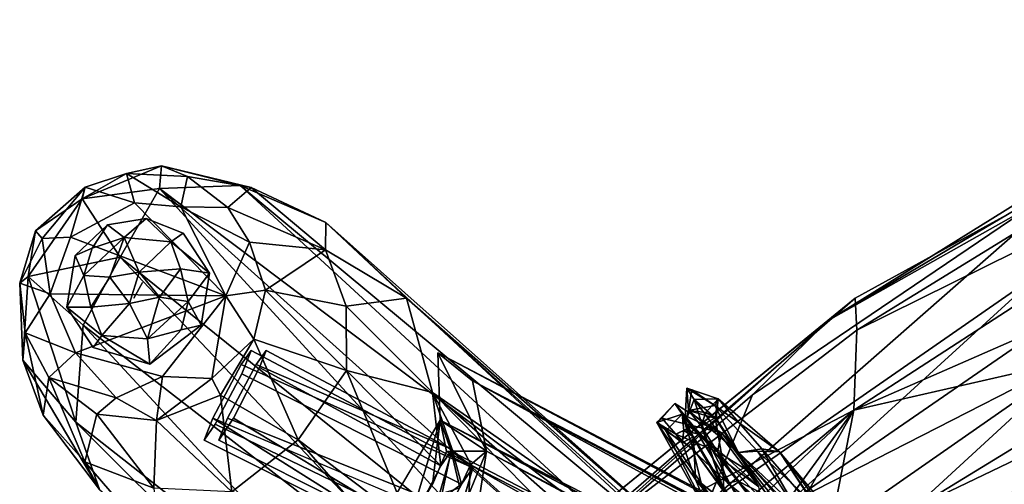
# Model space of a CAD drawing. Units: inches. Extents: x -18.3 to 14.7, y -15.7 to 15.7.
# Drawn here: x -16.3 to -11.9, y 11.8 to 13.9 of the extents above; entities that cross this region are included whole.
import ezdxf

# ---------------------------------------------------------------- set-up
doc = ezdxf.new("R2010")
doc.units = ezdxf.units.IN
doc.header["$MEASUREMENT"] = 0
for name, color, linetype in [('SEAT-CORD', 5, 'Continuous'), ('SEAT-FRAME', 5, 'Continuous'), ('SEAT-GLIDE', 5, 'Continuous')]:
    doc.layers.add(name, color=color, linetype=linetype)

msp = doc.modelspace()

# ---------------------------------------------------------------- linework, layer by layer
at = {"layer": 'SEAT-CORD'}
for points in [[(-13.3378, 12.2488, 24.59), (-13.3464, 12.0949, 24.3286), (-13.3301, 12.1508, 24.8335)], [(-13.3378, 12.2488, 24.59), (-13.3464, 12.0949, 24.3286), (-13.3301, 12.1508, 24.8335)], [(-13.3053, 12.1988, 24.34), (-13.3464, 12.0949, 24.3286), (-13.3378, 12.2488, 24.59)], [(-13.3053, 12.1988, 24.34), (-13.3464, 12.0949, 24.3286), (-13.3378, 12.2488, 24.59)], [(-13.2005, 12.202, 24.8688), (-13.3378, 12.2488, 24.59), (-13.2158, 12.1718, 25.16)], [(-13.2005, 12.202, 24.8688), (-13.3378, 12.2488, 24.59), (-13.2158, 12.1718, 25.16)], [(-13.2005, 12.202, 24.8688), (-13.3053, 12.1988, 24.34), (-13.3378, 12.2488, 24.59)], [(-13.2005, 12.202, 24.8688), (-13.3053, 12.1988, 24.34), (-13.3378, 12.2488, 24.59)], [(-13.2158, 12.1718, 25.16), (-13.3378, 12.2488, 24.59), (-13.3163, 12.2409, 24.8421)], [(-13.3163, 12.2409, 24.8421), (-13.3378, 12.2488, 24.59), (-13.3301, 12.1508, 24.8335)], [(-13.2158, 12.1718, 25.16), (-13.3378, 12.2488, 24.59), (-13.3163, 12.2409, 24.8421)], [(-13.3163, 12.2409, 24.8421), (-13.3378, 12.2488, 24.59), (-13.3301, 12.1508, 24.8335)], [(-13.3163, 12.2409, 24.8421), (-13.3301, 12.1508, 24.8335), (-13.2158, 12.1718, 25.16)], [(-13.3163, 12.2409, 24.8421), (-13.3301, 12.1508, 24.8335), (-13.2158, 12.1718, 25.16)], [(-13.3464, 12.0949, 24.3286), (-13.3053, 12.1988, 24.34), (-13.2506, 12.0235, 23.992)], [(-13.3464, 12.0949, 24.3286), (-13.3053, 12.1988, 24.34), (-13.2506, 12.0235, 23.992)], [(-13.2146, 12.1182, 24.2865), (-13.3053, 12.1988, 24.34), (-13.2005, 12.202, 24.8688)], [(-13.2146, 12.1182, 24.2865), (-13.3053, 12.1988, 24.34), (-13.2005, 12.202, 24.8688)], [(-13.3053, 12.1988, 24.34), (-13.2146, 12.1182, 24.2865), (-13.0238, 11.8172, 23.7908)], [(-13.3053, 12.1988, 24.34), (-13.2146, 12.1182, 24.2865), (-13.0238, 11.8172, 23.7908)], [(-13.2506, 12.0235, 23.992), (-13.3053, 12.1988, 24.34), (-13.0238, 11.8172, 23.7908)], [(-13.2506, 12.0235, 23.992), (-13.3053, 12.1988, 24.34), (-13.0238, 11.8172, 23.7908)], [(-13.2146, 12.1182, 24.2865), (-13.2005, 12.202, 24.8688), (-13.2545, 12.1418, 24.6066)], [(-13.2146, 12.1182, 24.2865), (-13.2005, 12.202, 24.8688), (-13.2545, 12.1418, 24.6066)], [(-13.2005, 12.202, 24.8688), (-13.2096, 12.1152, 24.9512), (-13.2545, 12.1418, 24.6066)], [(-13.2005, 12.202, 24.8688), (-13.2096, 12.1152, 24.9512), (-13.2545, 12.1418, 24.6066)], [(-13.2158, 12.1718, 25.16), (-12.9324, 11.9693, 25.4613), (-13.2005, 12.202, 24.8688)], [(-13.2158, 12.1718, 25.16), (-12.9324, 11.9693, 25.4613), (-13.2005, 12.202, 24.8688)], [(-12.9324, 11.9693, 25.4613), (-13.0102, 11.9836, 25.3094), (-13.2005, 12.202, 24.8688)], [(-12.9324, 11.9693, 25.4613), (-13.0102, 11.9836, 25.3094), (-13.2005, 12.202, 24.8688)], [(-13.4697, 12.0981, 24.4993), (-13.3904, 12.1809, 24.8083), (-13.3588, 12.1341, 24.4251)], [(-13.4697, 12.0981, 24.4993), (-13.3904, 12.1809, 24.8083), (-13.3588, 12.1341, 24.4251)], [(-13.3904, 12.1809, 24.8083), (-13.4697, 12.0981, 24.4993), (-13.4478, 12.1175, 24.8118)], [(-13.3904, 12.1809, 24.8083), (-13.4697, 12.0981, 24.4993), (-13.4478, 12.1175, 24.8118)], [(-13.3904, 12.1809, 24.8083), (-13.4478, 12.1175, 24.8118), (-13.3108, 12.0836, 25.1843)], [(-13.3904, 12.1809, 24.8083), (-13.4478, 12.1175, 24.8118), (-13.3108, 12.0836, 25.1843)], [(-13.3588, 12.1341, 24.4251), (-13.3904, 12.1809, 24.8083), (-13.1864, 12.0533, 25.2619)], [(-13.3588, 12.1341, 24.4251), (-13.3904, 12.1809, 24.8083), (-13.1864, 12.0533, 25.2619)], [(-13.3904, 12.1809, 24.8083), (-13.3108, 12.0836, 25.1843), (-13.1864, 12.0533, 25.2619)], [(-13.3904, 12.1809, 24.8083), (-13.3108, 12.0836, 25.1843), (-13.1864, 12.0533, 25.2619)], [(-13.2158, 12.1718, 25.16), (-13.3301, 12.1508, 24.8335), (-13.1127, 11.9676, 25.2892)], [(-13.2158, 12.1718, 25.16), (-13.3301, 12.1508, 24.8335), (-13.1127, 11.9676, 25.2892)], [(-13.2545, 12.1418, 24.6066), (-13.2096, 12.1152, 24.9512), (-13.3301, 12.1508, 24.8335)], [(-13.2545, 12.1418, 24.6066), (-13.2096, 12.1152, 24.9512), (-13.3301, 12.1508, 24.8335)], [(-13.2096, 12.1152, 24.9512), (-13.1127, 11.9676, 25.2892), (-13.3301, 12.1508, 24.8335)], [(-13.2096, 12.1152, 24.9512), (-13.1127, 11.9676, 25.2892), (-13.3301, 12.1508, 24.8335)], [(-13.2757, 12.083, 24.404), (-13.2545, 12.1418, 24.6066), (-13.3301, 12.1508, 24.8335)], [(-13.2757, 12.083, 24.404), (-13.2545, 12.1418, 24.6066), (-13.3301, 12.1508, 24.8335)], [(-13.2146, 12.1182, 24.2865), (-13.2545, 12.1418, 24.6066), (-13.2757, 12.083, 24.404)], [(-13.2146, 12.1182, 24.2865), (-13.2545, 12.1418, 24.6066), (-13.2757, 12.083, 24.404)], [(-13.0286, 11.9722, 25.4623), (-13.2158, 12.1718, 25.16), (-13.1127, 11.9676, 25.2892)], [(-13.2158, 12.1718, 25.16), (-13.0286, 11.9722, 25.4623), (-12.9324, 11.9693, 25.4613)], [(-13.0286, 11.9722, 25.4623), (-13.2158, 12.1718, 25.16), (-13.1127, 11.9676, 25.2892)], [(-13.2158, 12.1718, 25.16), (-13.0286, 11.9722, 25.4623), (-12.9324, 11.9693, 25.4613)], [(-13.4294, 12.0612, 24.2663), (-13.4697, 12.0981, 24.4993), (-13.3588, 12.1341, 24.4251)], [(-13.4294, 12.0612, 24.2663), (-13.4697, 12.0981, 24.4993), (-13.3588, 12.1341, 24.4251)], [(-13.4478, 12.1175, 24.8118), (-13.4697, 12.0981, 24.4993), (-13.3866, 12.0473, 24.8963)], [(-13.4478, 12.1175, 24.8118), (-13.4697, 12.0981, 24.4993), (-13.3866, 12.0473, 24.8963)], [(-13.3584, 12.0089, 24.4207), (-13.4697, 12.0981, 24.4993), (-13.3006, 11.8482, 24.0792)], [(-13.4697, 12.0981, 24.4993), (-13.4294, 12.0612, 24.2663), (-13.2009, 11.6155, 23.7684)], [(-13.3584, 12.0089, 24.4207), (-13.4697, 12.0981, 24.4993), (-13.3006, 11.8482, 24.0792)], [(-13.4697, 12.0981, 24.4993), (-13.4294, 12.0612, 24.2663), (-13.2009, 11.6155, 23.7684)], [(-13.3866, 12.0473, 24.8963), (-13.4697, 12.0981, 24.4993), (-13.3584, 12.0089, 24.4207)], [(-13.3866, 12.0473, 24.8963), (-13.4697, 12.0981, 24.4993), (-13.3584, 12.0089, 24.4207)], [(-13.3006, 11.8482, 24.0792), (-13.4697, 12.0981, 24.4993), (-13.2009, 11.6155, 23.7684)], [(-13.3006, 11.8482, 24.0792), (-13.4697, 12.0981, 24.4993), (-13.2009, 11.6155, 23.7684)], [(-13.3108, 12.0836, 25.1843), (-13.4478, 12.1175, 24.8118), (-13.3866, 12.0473, 24.8963)], [(-13.3108, 12.0836, 25.1843), (-13.4478, 12.1175, 24.8118), (-13.3866, 12.0473, 24.8963)], [(-13.4294, 12.0612, 24.2663), (-13.3588, 12.1341, 24.4251), (-13.3124, 11.9845, 24.0505)], [(-13.4294, 12.0612, 24.2663), (-13.3588, 12.1341, 24.4251), (-13.3124, 11.9845, 24.0505)], [(-13.2033, 11.9702, 25.1759), (-13.3588, 12.1341, 24.4251), (-13.1864, 12.0533, 25.2619)], [(-13.2033, 11.9702, 25.1759), (-13.3588, 12.1341, 24.4251), (-13.1864, 12.0533, 25.2619)], [(-13.3588, 12.1341, 24.4251), (-13.2924, 12.0484, 24.962), (-13.3513, 12.0637, 24.6193)], [(-13.3588, 12.1341, 24.4251), (-13.2924, 12.0484, 24.962), (-13.3513, 12.0637, 24.6193)], [(-13.2924, 12.0484, 24.962), (-13.3588, 12.1341, 24.4251), (-13.2033, 11.9702, 25.1759)], [(-13.2924, 12.0484, 24.962), (-13.3588, 12.1341, 24.4251), (-13.2033, 11.9702, 25.1759)], [(-13.3588, 12.1341, 24.4251), (-13.3095, 12.0361, 24.2896), (-13.3124, 11.9845, 24.0505)], [(-13.3095, 12.0361, 24.2896), (-13.3588, 12.1341, 24.4251), (-13.3513, 12.0637, 24.6193)], [(-13.3588, 12.1341, 24.4251), (-13.3095, 12.0361, 24.2896), (-13.3124, 11.9845, 24.0505)], [(-13.3095, 12.0361, 24.2896), (-13.3588, 12.1341, 24.4251), (-13.3513, 12.0637, 24.6193)], [(-13.2146, 12.1182, 24.2865), (-13.2757, 12.083, 24.404), (-13.1819, 11.9345, 24.0676)], [(-13.2146, 12.1182, 24.2865), (-13.2757, 12.083, 24.404), (-13.1819, 11.9345, 24.0676)], [(-13.0238, 11.8172, 23.7908), (-13.2146, 12.1182, 24.2865), (-13.1819, 11.9345, 24.0676)], [(-13.0238, 11.8172, 23.7908), (-13.2146, 12.1182, 24.2865), (-13.1819, 11.9345, 24.0676)], [(-13.2009, 11.6155, 23.7684), (-13.4294, 12.0612, 24.2663), (-13.276, 11.8322, 23.8512)], [(-13.2009, 11.6155, 23.7684), (-13.4294, 12.0612, 24.2663), (-13.276, 11.8322, 23.8512)], [(-13.4294, 12.0612, 24.2663), (-13.3124, 11.9845, 24.0505), (-13.276, 11.8322, 23.8512)], [(-13.4294, 12.0612, 24.2663), (-13.3124, 11.9845, 24.0505), (-13.276, 11.8322, 23.8512)], [(-13.3108, 12.0836, 25.1843), (-13.3866, 12.0473, 24.8963), (-13.159, 11.8325, 25.3784)], [(-13.3108, 12.0836, 25.1843), (-13.3866, 12.0473, 24.8963), (-13.159, 11.8325, 25.3784)], [(-13.3584, 12.0089, 24.4207), (-13.3513, 12.0637, 24.6193), (-13.3866, 12.0473, 24.8963)], [(-13.3584, 12.0089, 24.4207), (-13.3513, 12.0637, 24.6193), (-13.3866, 12.0473, 24.8963)], [(-13.3584, 12.0089, 24.4207), (-13.3095, 12.0361, 24.2896), (-13.3513, 12.0637, 24.6193)], [(-13.3584, 12.0089, 24.4207), (-13.3095, 12.0361, 24.2896), (-13.3513, 12.0637, 24.6193)], [(-13.3464, 12.0949, 24.3286), (-13.2506, 12.0235, 23.992), (-13.1758, 11.8022, 23.8637)], [(-13.3464, 12.0949, 24.3286), (-13.2506, 12.0235, 23.992), (-13.1758, 11.8022, 23.8637)], [(-13.1161, 11.8428, 25.5082), (-13.3108, 12.0836, 25.1843), (-13.159, 11.8325, 25.3784)], [(-13.1161, 11.8428, 25.5082), (-13.3108, 12.0836, 25.1843), (-13.159, 11.8325, 25.3784)], [(-13.1819, 11.9345, 24.0676), (-13.2757, 12.083, 24.404), (-13.1758, 11.8022, 23.8637)], [(-13.1819, 11.9345, 24.0676), (-13.2757, 12.083, 24.404), (-13.1758, 11.8022, 23.8637)], [(-13.159, 11.8325, 25.3784), (-13.3866, 12.0473, 24.8963), (-13.2033, 11.9702, 25.1759)], [(-13.159, 11.8325, 25.3784), (-13.3866, 12.0473, 24.8963), (-13.2033, 11.9702, 25.1759)], [(-13.3584, 12.0089, 24.4207), (-13.3006, 11.8482, 24.0792), (-13.3095, 12.0361, 24.2896)], [(-13.3584, 12.0089, 24.4207), (-13.3006, 11.8482, 24.0792), (-13.3095, 12.0361, 24.2896)], [(-13.3124, 11.9845, 24.0505), (-13.3095, 12.0361, 24.2896), (-13.1168, 11.7138, 23.8104)], [(-13.3124, 11.9845, 24.0505), (-13.3095, 12.0361, 24.2896), (-13.1168, 11.7138, 23.8104)], [(-13.3006, 11.8482, 24.0792), (-13.1168, 11.7138, 23.8104), (-13.3095, 12.0361, 24.2896)], [(-13.3006, 11.8482, 24.0792), (-13.1168, 11.7138, 23.8104), (-13.3095, 12.0361, 24.2896)], [(-13.1758, 11.8022, 23.8637), (-13.2506, 12.0235, 23.992), (-13.0983, 11.7344, 23.7121)], [(-13.1758, 11.8022, 23.8637), (-13.2506, 12.0235, 23.992), (-13.0983, 11.7344, 23.7121)], [(-13.1864, 12.0533, 25.2619), (-13.0552, 11.8778, 25.3723), (-13.2033, 11.9702, 25.1759)], [(-13.1864, 12.0533, 25.2619), (-13.0552, 11.8778, 25.3723), (-13.2033, 11.9702, 25.1759)], [(-12.7513, 11.5585, 25.573), (-13.1864, 12.0533, 25.2619), (-12.9488, 11.7577, 25.5898)], [(-12.7513, 11.5585, 25.573), (-13.1864, 12.0533, 25.2619), (-12.9488, 11.7577, 25.5898)], [(-13.276, 11.8322, 23.8512), (-13.3124, 11.9845, 24.0505), (-13.0888, 11.6816, 23.7349)], [(-13.276, 11.8322, 23.8512), (-13.3124, 11.9845, 24.0505), (-13.0888, 11.6816, 23.7349)], [(-13.3124, 11.9845, 24.0505), (-13.1168, 11.7138, 23.8104), (-13.0888, 11.6816, 23.7349)], [(-13.3124, 11.9845, 24.0505), (-13.1168, 11.7138, 23.8104), (-13.0888, 11.6816, 23.7349)], [(-13.2033, 11.9702, 25.1759), (-13.0552, 11.8778, 25.3723), (-12.838, 11.573, 25.537)], [(-13.2033, 11.9702, 25.1759), (-13.0552, 11.8778, 25.3723), (-12.838, 11.573, 25.537)], [(-13.2033, 11.9702, 25.1759), (-12.838, 11.573, 25.537), (-13.159, 11.8325, 25.3784)], [(-13.2033, 11.9702, 25.1759), (-12.838, 11.573, 25.537), (-13.159, 11.8325, 25.3784)], [(-13.0102, 11.9836, 25.3094), (-12.8657, 11.7339, 25.4937), (-13.1127, 11.9676, 25.2892)], [(-13.0102, 11.9836, 25.3094), (-12.8657, 11.7339, 25.4937), (-13.1127, 11.9676, 25.2892)], [(-13.0286, 11.9722, 25.4623), (-13.1127, 11.9676, 25.2892), (-12.8145, 11.6512, 25.6132)], [(-13.0286, 11.9722, 25.4623), (-13.1127, 11.9676, 25.2892), (-12.8145, 11.6512, 25.6132)], [(-12.8145, 11.6512, 25.6132), (-13.1127, 11.9676, 25.2892), (-12.8657, 11.7339, 25.4937)], [(-13.0286, 11.9722, 25.4623), (-12.7814, 11.7399, 25.623), (-12.9324, 11.9693, 25.4613)], [(-13.0286, 11.9722, 25.4623), (-12.7814, 11.7399, 25.623), (-12.9324, 11.9693, 25.4613)], [(-12.8657, 11.7339, 25.4937), (-13.0102, 11.9836, 25.3094), (-12.7057, 11.6318, 25.529)], [(-12.8657, 11.7339, 25.4937), (-13.0102, 11.9836, 25.3094), (-12.7057, 11.6318, 25.529)], [(-12.7057, 11.6318, 25.529), (-13.0102, 11.9836, 25.3094), (-12.9324, 11.9693, 25.4613)], [(-12.7057, 11.6318, 25.529), (-13.0102, 11.9836, 25.3094), (-12.9324, 11.9693, 25.4613)], [(-12.9324, 11.9693, 25.4613), (-12.4536, 11.3497, 25.6332), (-12.5514, 11.5165, 25.5666)], [(-12.9324, 11.9693, 25.4613), (-12.4536, 11.3497, 25.6332), (-12.5514, 11.5165, 25.5666)], [(-12.9324, 11.9693, 25.4613), (-12.7814, 11.7399, 25.623), (-12.4536, 11.3497, 25.6332)], [(-12.9324, 11.9693, 25.4613), (-12.7814, 11.7399, 25.623), (-12.4536, 11.3497, 25.6332)], [(-12.9324, 11.9693, 25.4613), (-12.5514, 11.5165, 25.5666), (-12.7057, 11.6318, 25.529)], [(-12.9324, 11.9693, 25.4613), (-12.5514, 11.5165, 25.5666), (-12.7057, 11.6318, 25.529)], [(-12.9936, 11.6884, 23.7994), (-13.1819, 11.9345, 24.0676), (-13.1758, 11.8022, 23.8637)], [(-12.9936, 11.6884, 23.7994), (-13.1819, 11.9345, 24.0676), (-13.1758, 11.8022, 23.8637)], [(-13.0238, 11.8172, 23.7908), (-13.1819, 11.9345, 24.0676), (-12.9936, 11.6884, 23.7994)], [(-13.0238, 11.8172, 23.7908), (-13.1819, 11.9345, 24.0676), (-12.9936, 11.6884, 23.7994)], [(-13.1168, 11.7138, 23.8104), (-13.3006, 11.8482, 24.0792), (-13.1012, 11.6052, 23.8171)], [(-13.1168, 11.7138, 23.8104), (-13.3006, 11.8482, 24.0792), (-13.1012, 11.6052, 23.8171)], [(-13.1161, 11.8428, 25.5082), (-13.159, 11.8325, 25.3784), (-12.8556, 11.499, 25.581)], [(-13.1161, 11.8428, 25.5082), (-13.159, 11.8325, 25.3784), (-12.8556, 11.499, 25.581)], [(-12.8556, 11.499, 25.581), (-12.6255, 11.2337, 25.6468), (-13.1161, 11.8428, 25.5082)], [(-12.8556, 11.499, 25.581), (-12.6255, 11.2337, 25.6468), (-13.1161, 11.8428, 25.5082)], [(-12.6255, 11.2337, 25.6468), (-12.7579, 11.503, 25.6772), (-13.1161, 11.8428, 25.5082)], [(-12.6255, 11.2337, 25.6468), (-12.7579, 11.503, 25.6772), (-13.1161, 11.8428, 25.5082)], [(-13.1161, 11.8428, 25.5082), (-12.7579, 11.503, 25.6772), (-12.9488, 11.7577, 25.5898)], [(-13.1161, 11.8428, 25.5082), (-12.7579, 11.503, 25.6772), (-12.9488, 11.7577, 25.5898)], [(-13.2009, 11.6155, 23.7684), (-13.276, 11.8322, 23.8512), (-13.107, 11.5997, 23.6785)], [(-13.0888, 11.6816, 23.7349), (-13.107, 11.5997, 23.6785), (-13.276, 11.8322, 23.8512)], [(-13.0888, 11.6816, 23.7349), (-13.107, 11.5997, 23.6785), (-13.276, 11.8322, 23.8512)], [(-13.2009, 11.6155, 23.7684), (-13.276, 11.8322, 23.8512), (-13.107, 11.5997, 23.6785)], [(-12.8556, 11.499, 25.581), (-13.159, 11.8325, 25.3784), (-12.838, 11.573, 25.537)], [(-12.8556, 11.499, 25.581), (-13.159, 11.8325, 25.3784), (-12.838, 11.573, 25.537)]]:
    msp.add_3dface(points, dxfattribs=at)
for points, invisible_edges in [([(-13.2096, 12.1152, 24.9512), (-13.2005, 12.202, 24.8688), (-13.0102, 11.9836, 25.3094)], 12), ([(-13.2096, 12.1152, 24.9512), (-13.2005, 12.202, 24.8688), (-13.0102, 11.9836, 25.3094)], 12), ([(-13.3301, 12.1508, 24.8335), (-13.3464, 12.0949, 24.3286), (-13.2757, 12.083, 24.404)], 2), ([(-13.3301, 12.1508, 24.8335), (-13.3464, 12.0949, 24.3286), (-13.2757, 12.083, 24.404)], 2), ([(-13.2096, 12.1152, 24.9512), (-13.0102, 11.9836, 25.3094), (-13.1127, 11.9676, 25.2892)], 1), ([(-13.2096, 12.1152, 24.9512), (-13.0102, 11.9836, 25.3094), (-13.1127, 11.9676, 25.2892)], 1), ([(-13.3513, 12.0637, 24.6193), (-13.2924, 12.0484, 24.962), (-13.3866, 12.0473, 24.8963)], 2), ([(-13.3513, 12.0637, 24.6193), (-13.2924, 12.0484, 24.962), (-13.3866, 12.0473, 24.8963)], 2), ([(-13.2757, 12.083, 24.404), (-13.3464, 12.0949, 24.3286), (-13.1758, 11.8022, 23.8637)], 1), ([(-13.2757, 12.083, 24.404), (-13.3464, 12.0949, 24.3286), (-13.1758, 11.8022, 23.8637)], 1), ([(-13.3108, 12.0836, 25.1843), (-13.1161, 11.8428, 25.5082), (-13.1864, 12.0533, 25.2619)], 2), ([(-13.3108, 12.0836, 25.1843), (-13.1161, 11.8428, 25.5082), (-13.1864, 12.0533, 25.2619)], 2), ([(-13.2924, 12.0484, 24.962), (-13.2033, 11.9702, 25.1759), (-13.3866, 12.0473, 24.8963)], 12), ([(-13.2924, 12.0484, 24.962), (-13.2033, 11.9702, 25.1759), (-13.3866, 12.0473, 24.8963)], 12), ([(-13.0983, 11.7344, 23.7121), (-13.2506, 12.0235, 23.992), (-13.0238, 11.8172, 23.7908)], 12), ([(-13.0983, 11.7344, 23.7121), (-13.2506, 12.0235, 23.992), (-13.0238, 11.8172, 23.7908)], 12), ([(-13.1161, 11.8428, 25.5082), (-12.9488, 11.7577, 25.5898), (-13.1864, 12.0533, 25.2619)], 12), ([(-13.1161, 11.8428, 25.5082), (-12.9488, 11.7577, 25.5898), (-13.1864, 12.0533, 25.2619)], 12), ([(-13.0552, 11.8778, 25.3723), (-13.1864, 12.0533, 25.2619), (-12.7513, 11.5585, 25.573)], 12), ([(-13.0552, 11.8778, 25.3723), (-13.1864, 12.0533, 25.2619), (-12.7513, 11.5585, 25.573)], 12), ([(-12.8145, 11.6512, 25.6132), (-13.1127, 11.9676, 25.2892), (-12.8657, 11.7339, 25.4937)], 12), ([(-12.7814, 11.7399, 25.623), (-13.0286, 11.9722, 25.4623), (-12.8145, 11.6512, 25.6132)], 12), ([(-12.7814, 11.7399, 25.623), (-13.0286, 11.9722, 25.4623), (-12.8145, 11.6512, 25.6132)], 12), ([(-13.1012, 11.6052, 23.8171), (-13.3006, 11.8482, 24.0792), (-13.2009, 11.6155, 23.7684)], 12), ([(-13.1012, 11.6052, 23.8171), (-13.3006, 11.8482, 24.0792), (-13.2009, 11.6155, 23.7684)], 12), ([(-12.838, 11.573, 25.537), (-13.0552, 11.8778, 25.3723), (-12.7513, 11.5585, 25.573)], 2), ([(-12.838, 11.573, 25.537), (-13.0552, 11.8778, 25.3723), (-12.7513, 11.5585, 25.573)], 2)]:
    msp.add_3dface(points, dxfattribs=dict(at, invisible_edges=invisible_edges))
at = {"layer": 'SEAT-FRAME'}
for points in [[(-11.3766, 13.3781, 24.4801), (-10.3884, 13.8586, 24.0432), (-12.7202, 12.544, 24.656)], [(-10.3884, 13.8586, 24.0432), (-12.6023, 12.6409, 24.4571), (-12.7202, 12.544, 24.656)], [(-10.3884, 13.8586, 24.0432), (-12.5944, 12.5011, 24.1149), (-12.6023, 12.6409, 24.4571)], [(-10.3884, 13.8586, 24.0432), (-10.3734, 13.6002, 23.6655), (-12.5944, 12.5011, 24.1149)], [(-9.334, 13.5605, 25.0941), (-10.1332, 13.6465, 24.9893), (-12.9051, 11.7373, 25.4943)], [(-12.9051, 11.7373, 25.4943), (-10.1332, 13.6465, 24.9893), (-11.782, 12.7613, 25.2041)], [(-12.3308, 11.73, 25.5035), (-9.334, 13.5605, 25.0941), (-12.9051, 11.7373, 25.4943)], [(-10.3734, 13.6002, 23.6655), (-11.4989, 12.6372, 23.6334), (-12.6079, 12.1526, 23.8543)], [(-10.3734, 13.6002, 23.6655), (-12.6079, 12.1526, 23.8543), (-12.5944, 12.5011, 24.1149)], [(-9.9714, 12.861, 25.1743), (-9.334, 13.5605, 25.0941), (-12.3308, 11.73, 25.5035)], [(-11.5443, 13.2392, 24.79), (-11.3766, 13.3781, 24.4801), (-12.7202, 12.544, 24.656)], [(-15.6432, 13.1211, 3.796), (-15.6347, 13.2204, 1.766), (-15.9823, 13.0759, 2.1794)], [(-15.9823, 13.0759, 2.1794), (-15.6347, 13.2204, 1.766), (-15.7873, 13.1861, 0.3879)], [(-15.5219, 13.1731, 0.4477), (-15.7873, 13.1861, 0.3879), (-15.6347, 13.2204, 1.766)], [(-15.6432, 13.1211, 3.796), (-15.2915, 13.1344, 4.1228), (-15.6347, 13.2204, 1.766)], [(-15.6347, 13.2204, 1.766), (-15.2915, 13.1344, 4.1228), (-15.2429, 13.1254, 1.7683)], [(-15.2429, 13.1254, 1.7683), (-15.5219, 13.1731, 0.4477), (-15.6347, 13.2204, 1.766)], [(-13.2479, 11.7443, 25.377), (-11.5443, 13.2392, 24.79), (-13.0506, 12.2192, 24.9894)], [(-11.782, 12.7613, 25.2041), (-11.5443, 13.2392, 24.79), (-13.2479, 11.7443, 25.377)], [(-11.5443, 13.2392, 24.79), (-12.7202, 12.544, 24.656), (-13.0506, 12.2192, 24.9894)], [(-15.9823, 13.0759, 2.1794), (-15.7873, 13.1861, 0.3879), (-15.9689, 13.1266, 0.3995)], [(-15.7873, 13.1861, 0.3879), (-15.7525, 13.0587, 0.1777), (-15.9689, 13.1266, 0.3995)], [(-15.5508, 13.0411, 0.1653), (-15.7873, 13.1861, 0.3879), (-15.5219, 13.1731, 0.4477)], [(-15.5508, 13.0411, 0.1653), (-15.7525, 13.0587, 0.1777), (-15.7873, 13.1861, 0.3879)], [(-15.3447, 13.0384, 0.3421), (-15.5508, 13.0411, 0.1653), (-15.5219, 13.1731, 0.4477)], [(-15.3447, 13.0384, 0.3421), (-15.5219, 13.1731, 0.4477), (-15.2429, 13.1254, 1.7683)], [(-15.2915, 13.1344, 4.1228), (-15.6432, 13.1211, 3.796), (-13.6276, 11.6021, 23.4339)], [(-14.9161, 12.9726, 4.0087), (-15.2915, 13.1344, 4.1228), (-13.3864, 11.5501, 23.3803)], [(-15.2915, 13.1344, 4.1228), (-14.9161, 12.9726, 4.0087), (-15.2429, 13.1254, 1.7683)], [(-13.3864, 11.5501, 23.3803), (-15.2915, 13.1344, 4.1228), (-13.6276, 11.6021, 23.4339)], [(-15.9689, 13.1266, 0.3995), (-16.1854, 12.9352, 0.485), (-15.9823, 13.0759, 2.1794)], [(-15.9689, 13.1266, 0.3995), (-16.1565, 12.9017, 0.3218), (-16.1854, 12.9352, 0.485)], [(-15.9689, 13.1266, 0.3995), (-16.0329, 12.9087, 0.1908), (-16.1565, 12.9017, 0.3218)], [(-15.7525, 13.0587, 0.1777), (-16.0329, 12.9087, 0.1908), (-15.9689, 13.1266, 0.3995)], [(-15.8155, 12.8208, 5.4834), (-15.6432, 13.1211, 3.796), (-15.9823, 13.0759, 2.1794)], [(-15.6432, 13.1211, 3.796), (-15.8155, 12.8208, 5.4834), (-14.1054, 11.4434, 23.5521)], [(-13.6276, 11.6021, 23.4339), (-15.6432, 13.1211, 3.796), (-13.9117, 11.5661, 23.4213)], [(-13.9117, 11.5661, 23.4213), (-15.6432, 13.1211, 3.796), (-14.1054, 11.4434, 23.5521)], [(-15.2429, 13.1254, 1.7683), (-14.918, 12.8528, 2.3517), (-15.3447, 13.0384, 0.3421)], [(-14.9161, 12.9726, 4.0087), (-14.918, 12.8528, 2.3517), (-15.2429, 13.1254, 1.7683)], [(-16.2178, 12.7358, 2.4515), (-15.9823, 13.0759, 2.1794), (-16.1854, 12.9352, 0.485)], [(-15.9823, 13.0759, 2.1794), (-16.2178, 12.7358, 2.4515), (-15.8155, 12.8208, 5.4834)], [(-15.7525, 13.0587, 0.1777), (-15.3532, 12.651, 0.1093), (-16.0329, 12.9087, 0.1908)], [(-15.5508, 13.0411, 0.1653), (-15.3532, 12.651, 0.1093), (-15.7525, 13.0587, 0.1777)], [(-15.3532, 12.651, 0.1093), (-15.5508, 13.0411, 0.1653), (-15.2506, 12.8862, 0.3021)], [(-15.5508, 13.0411, 0.1653), (-15.3447, 13.0384, 0.3421), (-15.2506, 12.8862, 0.3021)], [(-14.918, 12.8528, 2.3517), (-15.2506, 12.8862, 0.3021), (-15.3447, 13.0384, 0.3421)], [(-14.5632, 12.6421, 5.7638), (-14.918, 12.8528, 2.3517), (-14.9161, 12.9726, 4.0087)], [(-14.5632, 12.6421, 5.7638), (-14.9161, 12.9726, 4.0087), (-13.1629, 11.4124, 23.4646)], [(-13.1629, 11.4124, 23.4646), (-14.9161, 12.9726, 4.0087), (-13.3864, 11.5501, 23.3803)], [(-16.2178, 12.7358, 2.4515), (-16.1854, 12.9352, 0.485), (-16.2548, 12.7064, 0.4647)], [(-16.1854, 12.9352, 0.485), (-16.1565, 12.9017, 0.3218), (-16.2548, 12.7064, 0.4647)], [(-16.2548, 12.7064, 0.4647), (-16.1565, 12.9017, 0.3218), (-16.1209, 12.6608, 0.1804)], [(-16.1565, 12.9017, 0.3218), (-16.0329, 12.9087, 0.1908), (-16.1209, 12.6608, 0.1804)], [(-15.3532, 12.651, 0.1093), (-16.1209, 12.6608, 0.1804), (-16.0329, 12.9087, 0.1908)], [(-15.1796, 12.6761, 0.3118), (-15.3532, 12.651, 0.1093), (-15.2506, 12.8862, 0.3021)], [(-14.918, 12.8528, 2.3517), (-15.1796, 12.6761, 0.3118), (-15.2506, 12.8862, 0.3021)], [(-14.918, 12.8528, 2.3517), (-14.8268, 12.6063, 2.3652), (-15.1796, 12.6761, 0.3118)], [(-14.8268, 12.6063, 2.3652), (-14.918, 12.8528, 2.3517), (-14.5632, 12.6421, 5.7638)], [(-11.1668, 11.7622, 25.1365), (-9.9714, 12.861, 25.1743), (-12.4221, 11.1741, 25.4359)], [(-12.4221, 11.1741, 25.4359), (-9.9714, 12.861, 25.1743), (-12.3308, 11.73, 25.5035)], [(-16.2178, 12.7358, 2.4515), (-15.9777, 12.5237, 5.7542), (-15.8155, 12.8208, 5.4834)], [(-15.8155, 12.8208, 5.4834), (-15.9777, 12.5237, 5.7542), (-14.3208, 11.2401, 23.4891)], [(-14.1054, 11.4434, 23.5521), (-15.8155, 12.8208, 5.4834), (-14.3208, 11.2401, 23.4891)], [(-12.9051, 11.7373, 25.4943), (-11.782, 12.7613, 25.2041), (-13.2479, 11.7443, 25.377)], [(-16.2548, 12.7064, 0.4647), (-16.241, 12.3709, 2.4704), (-16.2178, 12.7358, 2.4515)], [(-16.2548, 12.7064, 0.4647), (-16.2305, 12.49, 0.3952), (-16.241, 12.3709, 2.4704)], [(-16.1209, 12.6608, 0.1804), (-16.2305, 12.49, 0.3952), (-16.2548, 12.7064, 0.4647)], [(-16.241, 12.3709, 2.4704), (-16.0099, 12.0998, 5.8515), (-16.2178, 12.7358, 2.4515)], [(-16.2178, 12.7358, 2.4515), (-16.0099, 12.0998, 5.8515), (-15.9777, 12.5237, 5.7542)], [(-16.0113, 12.4032, 0.15), (-16.2305, 12.49, 0.3952), (-16.1209, 12.6608, 0.1804)], [(-16.0113, 12.4032, 0.15), (-16.1209, 12.6608, 0.1804), (-15.3532, 12.651, 0.1093)], [(-15.1796, 12.6761, 0.3118), (-15.231, 12.4617, 0.2794), (-15.3532, 12.651, 0.1093)], [(-15.231, 12.4617, 0.2794), (-15.1796, 12.6761, 0.3118), (-14.8265, 12.3256, 2.4315)], [(-14.8265, 12.3256, 2.4315), (-15.1796, 12.6761, 0.3118), (-14.8268, 12.6063, 2.3652)], [(-15.63, 12.2994, 0.1065), (-16.0113, 12.4032, 0.15), (-15.3532, 12.651, 0.1093)], [(-15.3532, 12.651, 0.1093), (-15.4148, 12.2898, 0.2211), (-15.63, 12.2994, 0.1065)], [(-15.231, 12.4617, 0.2794), (-15.4148, 12.2898, 0.2211), (-15.3532, 12.651, 0.1093)], [(-14.5632, 12.6421, 5.7638), (-14.4502, 12.2297, 5.6185), (-14.8268, 12.6063, 2.3652)], [(-12.989, 11.2134, 23.2892), (-14.5632, 12.6421, 5.7638), (-13.1629, 11.4124, 23.4646)], [(-14.5632, 12.6421, 5.7638), (-12.989, 11.2134, 23.2892), (-14.4502, 12.2297, 5.6185)], [(-12.6023, 12.6409, 24.4571), (-12.5944, 12.5011, 24.1149), (-14.0173, 11.4113, 24.4072)], [(-12.6023, 12.6409, 24.4571), (-14.0173, 11.4113, 24.4072), (-13.9231, 11.5627, 24.8132)], [(-12.6023, 12.6409, 24.4571), (-13.9231, 11.5627, 24.8132), (-12.7202, 12.544, 24.656)], [(-11.4989, 12.6372, 23.6334), (-11.6384, 12.3727, 23.6198), (-12.6079, 12.1526, 23.8543)], [(-14.8268, 12.6063, 2.3652), (-14.4502, 12.2297, 5.6185), (-14.8265, 12.3256, 2.4315)], [(-12.7202, 12.544, 24.656), (-13.9231, 11.5627, 24.8132), (-13.9912, 11.4059, 25.1176)], [(-13.9912, 11.4059, 25.1176), (-13.0506, 12.2192, 24.9894), (-12.7202, 12.544, 24.656)], [(-16.152, 12.13, 2.3583), (-16.241, 12.3709, 2.4704), (-16.2305, 12.49, 0.3952)], [(-16.1281, 12.2947, 0.3859), (-16.2305, 12.49, 0.3952), (-16.0113, 12.4032, 0.15)], [(-16.2305, 12.49, 0.3952), (-16.1281, 12.2947, 0.3859), (-16.152, 12.13, 2.3583)], [(-15.9777, 12.5237, 5.7542), (-16.0099, 12.0998, 5.8515), (-14.4574, 10.8817, 23.4569)], [(-15.9777, 12.5237, 5.7542), (-14.4574, 10.8817, 23.4569), (-14.3208, 11.2401, 23.4891)], [(-12.5944, 12.5011, 24.1149), (-12.6079, 12.1526, 23.8543), (-14.0173, 11.4113, 24.4072)], [(-15.3774, 12.2181, 0.3666), (-15.4148, 12.2898, 0.2211), (-15.231, 12.4617, 0.2794)], [(-15.3774, 12.2181, 0.3666), (-15.231, 12.4617, 0.2794), (-15.037, 12.0221, 2.1779)], [(-15.037, 12.0221, 2.1779), (-15.231, 12.4617, 0.2794), (-14.8265, 12.3256, 2.4315)], [(-15.8336, 12.2052, 0.2281), (-16.1281, 12.2947, 0.3859), (-16.0113, 12.4032, 0.15)], [(-15.8336, 12.2052, 0.2281), (-16.0113, 12.4032, 0.15), (-15.63, 12.2994, 0.1065)], [(-14.2743, 11.8999, 7.8523), (-15.286, 12.3522, 7.8706), (-15.2422, 12.4131, 7.6867)], [(-14.3641, 11.9807, 6.8444), (-15.2215, 12.3522, 6.8727), (-15.1777, 12.4131, 6.6888)], [(0.4688, 4.6025, 7.3722), (-14.4268, 12.4024, 6.291), (-14.2746, 12.2799, 8.1028)], [(-14.4268, 12.4024, 6.291), (0.2687, 4.6157, 7.1342), (-14.4162, 12.1078, 6.0428)], [(-14.4268, 12.4024, 6.291), (-14.4162, 12.1078, 6.0428), (-14.2135, 11.9732, 8.3673)], [(-14.2135, 11.9732, 8.3673), (-14.2746, 12.2799, 8.1028), (-14.4268, 12.4024, 6.291)], [(0.2687, 4.6157, 7.1342), (-14.4268, 12.4024, 6.291), (0.4688, 4.6025, 7.3722)], [(-16.241, 12.3709, 2.4704), (-16.152, 12.13, 2.3583), (-15.9061, 11.8051, 5.8163)], [(-15.9061, 11.8051, 5.8163), (-16.0099, 12.0998, 5.8515), (-16.241, 12.3709, 2.4704)], [(-12.6079, 12.1526, 23.8543), (-11.6384, 12.3727, 23.6198), (-12.7111, 11.6258, 23.7635)], [(-12.7111, 11.6258, 23.7635), (-11.6384, 12.3727, 23.6198), (-12.6142, 11.4781, 23.7535)], [(-11.6384, 12.3727, 23.6198), (-11.5146, 11.9743, 23.6652), (-12.6142, 11.4781, 23.7535)], [(-14.8265, 12.3256, 2.4315), (-14.5473, 11.6515, 6.5814), (-15.037, 12.0221, 2.1779)], [(-14.8265, 12.3256, 2.4315), (-14.4502, 12.2297, 5.6185), (-14.4136, 11.9093, 6.5593)], [(-14.8265, 12.3256, 2.4315), (-14.4136, 11.9093, 6.5593), (-14.5473, 11.6515, 6.5814)], [(-15.9701, 11.9254, 2.3523), (-16.152, 12.13, 2.3583), (-16.1281, 12.2947, 0.3859)], [(-16.1281, 12.2947, 0.3859), (-15.918, 12.135, 0.4437), (-15.9701, 11.9254, 2.3523)], [(-15.8336, 12.2052, 0.2281), (-15.918, 12.135, 0.4437), (-16.1281, 12.2947, 0.3859)], [(-15.8336, 12.2052, 0.2281), (-15.63, 12.2994, 0.1065), (-15.6564, 12.1064, 0.3652)], [(-15.6564, 12.1064, 0.3652), (-15.63, 12.2994, 0.1065), (-15.4148, 12.2898, 0.2211)], [(-15.6564, 12.1064, 0.3652), (-15.4148, 12.2898, 0.2211), (-15.3774, 12.2181, 0.3666)], [(0.3165, 4.6385, 8.9247), (0.4688, 4.6025, 7.3722), (-14.2746, 12.2799, 8.1028)], [(0.1501, 4.6515, 9.1105), (-14.2746, 12.2799, 8.1028), (0.1849, 4.4076, 9.3138)], [(-14.2135, 11.9732, 8.3673), (0.1849, 4.4076, 9.3138), (-14.2746, 12.2799, 8.1028)], [(0.1501, 4.6515, 9.1105), (0.3165, 4.6385, 8.9247), (-14.2746, 12.2799, 8.1028)], [(-12.8833, 10.8476, 23.3974), (-14.4502, 12.2297, 5.6185), (-12.989, 11.2134, 23.2892)], [(-14.2743, 11.8999, 7.8523), (-14.4502, 12.2297, 5.6185), (-12.8982, 10.6561, 23.4257)], [(-14.4502, 12.2297, 5.6185), (-14.2743, 11.8999, 7.8523), (-14.3641, 11.9807, 6.8444)], [(-14.4502, 12.2297, 5.6185), (-14.3641, 11.9807, 6.8444), (-14.4136, 11.9093, 6.5593)], [(-12.8982, 10.6561, 23.4257), (-14.4502, 12.2297, 5.6185), (-12.8833, 10.8476, 23.3974)], [(-15.918, 12.135, 0.4437), (-15.8336, 12.2052, 0.2281), (-15.6564, 12.1064, 0.3652)], [(-15.6564, 12.1064, 0.3652), (-15.3774, 12.2181, 0.3666), (-15.3278, 11.7943, 2.414)], [(-15.3278, 11.7943, 2.414), (-15.3774, 12.2181, 0.3666), (-15.037, 12.0221, 2.1779)], [(-13.9912, 11.4059, 25.1176), (-13.2479, 11.7443, 25.377), (-13.0506, 12.2192, 24.9894)], [(-12.6079, 12.1526, 23.8543), (-13.8819, 11.0798, 24.0273), (-14.0173, 11.4113, 24.4072)], [(-12.6079, 12.1526, 23.8543), (-13.5386, 11.2758, 23.9357), (-13.8819, 11.0798, 24.0273)], [(-12.6079, 12.1526, 23.8543), (-13.0676, 11.5221, 23.8359), (-13.5386, 11.2758, 23.9357)], [(-12.8883, 11.6544, 23.8092), (-13.0676, 11.5221, 23.8359), (-12.6079, 12.1526, 23.8543)], [(-12.7111, 11.6258, 23.7635), (-12.8883, 11.6544, 23.8092), (-12.6079, 12.1526, 23.8543)], [(-15.9061, 11.8051, 5.8163), (-16.152, 12.13, 2.3583), (-15.9701, 11.9254, 2.3523)], [(-15.9061, 11.8051, 5.8163), (-14.3395, 10.4336, 23.5286), (-16.0099, 12.0998, 5.8515)], [(-14.4574, 10.8817, 23.4569), (-16.0099, 12.0998, 5.8515), (-14.3395, 10.4336, 23.5286)], [(-15.6685, 11.8107, 2.1737), (-15.9701, 11.9254, 2.3523), (-15.918, 12.135, 0.4437)], [(-15.918, 12.135, 0.4437), (-15.6564, 12.1064, 0.3652), (-15.6685, 11.8107, 2.1737)], [(-15.3278, 11.7943, 2.414), (-15.6685, 11.8107, 2.1737), (-15.6564, 12.1064, 0.3652)], [(-14.3424, 11.665, 7.9887), (-14.4644, 11.5232, 7.8553), (-15.4108, 12.1174, 7.8986)], [(-14.5552, 11.6476, 6.594), (-14.4162, 12.1078, 6.0428), (-14.7415, 11.5624, 6.0293)], [(-14.5552, 11.6476, 6.594), (-14.4499, 11.8277, 6.5354), (-14.4162, 12.1078, 6.0428)], [(-14.4162, 12.1078, 6.0428), (-14.4499, 11.8277, 6.5354), (-14.3882, 11.9716, 6.6398)], [(-14.4162, 12.1078, 6.0428), (-14.3677, 11.9722, 6.8327), (-14.2135, 11.9732, 8.3673)], [(-14.4162, 12.1078, 6.0428), (0.2687, 4.6157, 7.1342), (0.6196, 4.2176, 7.0226)], [(-14.4162, 12.1078, 6.0428), (-14.3882, 11.9716, 6.6398), (-14.3677, 11.9722, 6.8327)], [(-14.7262, 11.6642, 5.47), (-15.3278, 11.7943, 2.414), (-15.037, 12.0221, 2.1779)], [(-15.037, 12.0221, 2.1779), (-14.5473, 11.6515, 6.5814), (-14.7262, 11.6642, 5.47)], [(-10.8768, 12.0325, 23.7461), (-10.728, 11.8193, 24.0801), (-12.7263, 10.7809, 23.9631)], [(-12.6601, 11.2787, 23.7838), (-10.8768, 12.0325, 23.7461), (-12.7263, 10.7809, 23.9631)], [(-11.5146, 11.9743, 23.6652), (-10.8768, 12.0325, 23.7461), (-12.6601, 11.2787, 23.7838)], [(-14.323, 11.8281, 7.5672), (-14.4293, 11.7501, 6.9813), (-14.3641, 11.9807, 6.8444)], [(-14.4084, 11.7887, 6.9856), (-14.331, 11.8122, 7.5556), (-14.3677, 11.9722, 6.8327)], [(-14.3677, 11.9722, 6.8327), (-14.2836, 11.9127, 7.7523), (-14.2135, 11.9732, 8.3673)], [(-14.3677, 11.9722, 6.8327), (-14.331, 11.8122, 7.5556), (-14.2836, 11.9127, 7.7523)], [(-14.2743, 11.8999, 7.8523), (-14.323, 11.8281, 7.5672), (-14.3641, 11.9807, 6.8444)], [(-14.2522, 11.7234, 8.4724), (-14.2135, 11.9732, 8.3673), (-14.2916, 11.7853, 7.968)], [(-14.2836, 11.9127, 7.7523), (-14.2916, 11.7853, 7.968), (-14.2135, 11.9732, 8.3673)], [(-14.2135, 11.9732, 8.3673), (-14.2522, 11.7234, 8.4724), (-6.831, 8.0227, 8.8945)], [(-6.831, 8.0227, 8.8945), (0.1849, 4.4076, 9.3138), (-14.2135, 11.9732, 8.3673)], [(-12.6142, 11.4781, 23.7535), (-11.5146, 11.9743, 23.6652), (-12.6601, 11.2787, 23.7838)], [(-15.9701, 11.9254, 2.3523), (-15.6685, 11.8107, 2.1737), (-15.6419, 11.5453, 5.6818)], [(-15.6419, 11.5453, 5.6818), (-15.9061, 11.8051, 5.8163), (-15.9701, 11.9254, 2.3523)], [(-14.3424, 11.665, 7.9887), (-14.2743, 11.8999, 7.8523), (-12.8982, 10.6561, 23.4257)], [(-12.5406, 10.5658, 24.3025), (-10.5029, 11.8441, 24.3922), (-11.7094, 11.0933, 24.5242)], [(-10.728, 11.8193, 24.0801), (-10.5029, 11.8441, 24.3922), (-12.5406, 10.5658, 24.3025)], [(-14.4303, 11.622, 7.5637), (-14.4293, 11.7501, 6.9813), (-14.323, 11.8281, 7.5672)]]:
    msp.add_3dface(points, dxfattribs=at)
for points, invisible_edges in [([(-15.3203, 12.1167, 6.4926), (-15.1777, 12.4131, 6.6888), (-15.2215, 12.3522, 6.8727)], 13), ([(-15.2065, 12.3379, 6.5239), (-15.1777, 12.4131, 6.6888), (-15.3203, 12.1167, 6.4926)], 2), ([(-15.286, 12.3522, 7.8706), (-15.2835, 12.3104, 7.4927), (-15.2422, 12.4131, 7.6867)], 1), ([(-15.2422, 12.4131, 7.6867), (-15.2835, 12.3104, 7.4927), (-14.323, 11.8281, 7.5672)], 12), ([(-14.2743, 11.8999, 7.8523), (-15.2422, 12.4131, 7.6867), (-14.323, 11.8281, 7.5672)], 2), ([(-15.2065, 12.3379, 6.5239), (-14.4136, 11.9093, 6.5593), (-15.1777, 12.4131, 6.6888)], 2), ([(-14.4136, 11.9093, 6.5593), (-14.3641, 11.9807, 6.8444), (-15.1777, 12.4131, 6.6888)], 12), ([(-15.286, 12.3522, 7.8706), (-14.3424, 11.665, 7.9887), (-15.4108, 12.1174, 7.8986)], 1), ([(-15.4108, 12.1174, 7.8986), (-15.4007, 12.0901, 7.5209), (-15.286, 12.3522, 7.8706)], 3), ([(-15.4007, 12.0901, 7.5209), (-15.2835, 12.3104, 7.4927), (-15.286, 12.3522, 7.8706)], 14), ([(-15.2215, 12.3522, 6.8727), (-14.4293, 11.7501, 6.9813), (-15.3463, 12.1174, 6.9006)], 1), ([(-15.2215, 12.3522, 6.8727), (-15.3463, 12.1174, 6.9006), (-15.3203, 12.1167, 6.4926)], 14), ([(-15.3203, 12.1167, 6.4926), (-14.4136, 11.9093, 6.5593), (-15.2065, 12.3379, 6.5239)], 1), ([(-14.2743, 11.8999, 7.8523), (-14.3424, 11.665, 7.9887), (-15.286, 12.3522, 7.8706)], 2), ([(-14.3641, 11.9807, 6.8444), (-14.4293, 11.7501, 6.9813), (-15.2215, 12.3522, 6.8727)], 2), ([(-15.2835, 12.3104, 7.4927), (-15.4007, 12.0901, 7.5209), (-14.4303, 11.622, 7.5637)], 12), ([(-14.323, 11.8281, 7.5672), (-15.2835, 12.3104, 7.4927), (-14.4303, 11.622, 7.5637)], 2), ([(-15.4108, 12.1174, 7.8986), (-14.4644, 11.5232, 7.8553), (-15.4482, 12.0215, 7.7007)], 2), ([(-15.4482, 12.0215, 7.7007), (-15.4007, 12.0901, 7.5209), (-15.4108, 12.1174, 7.8986)], 2), ([(-15.3463, 12.1174, 6.9006), (-14.5545, 11.604, 6.8473), (-15.3837, 12.0215, 6.7028)], 1), ([(-15.3463, 12.1174, 6.9006), (-15.3837, 12.0215, 6.7028), (-15.3203, 12.1167, 6.4926)], 12), ([(-15.3203, 12.1167, 6.4926), (-15.3837, 12.0215, 6.7028), (-14.5473, 11.6515, 6.5814)], 2), ([(-14.4293, 11.7501, 6.9813), (-14.5545, 11.604, 6.8473), (-15.3463, 12.1174, 6.9006)], 2), ([(-15.3203, 12.1167, 6.4926), (-14.5473, 11.6515, 6.5814), (-14.4136, 11.9093, 6.5593)], 12), ([(0.6196, 4.2176, 7.0226), (-14.7415, 11.5624, 6.0293), (-14.4162, 12.1078, 6.0428)], 1), ([(-15.4007, 12.0901, 7.5209), (-15.4482, 12.0215, 7.7007), (-14.4829, 11.5377, 7.6694)], 12), ([(-14.4829, 11.5377, 7.6694), (-14.4303, 11.622, 7.5637), (-15.4007, 12.0901, 7.5209)], 12), ([(-14.4829, 11.5377, 7.6694), (-15.4482, 12.0215, 7.7007), (-14.4644, 11.5232, 7.8553)], 2), ([(-14.5473, 11.6515, 6.5814), (-15.3837, 12.0215, 6.7028), (-14.5545, 11.604, 6.8473)], 1), ([(-14.4499, 11.8277, 6.5354), (-13.3745, 11.3993, 6.6559), (-14.3882, 11.9716, 6.6398)], 1), ([(-14.4084, 11.7887, 6.9856), (-14.3677, 11.9722, 6.8327), (-13.364, 11.4518, 6.9175)], 12), ([(-14.3882, 11.9716, 6.6398), (-13.364, 11.4518, 6.9175), (-14.3677, 11.9722, 6.8327)], 1), ([(-13.364, 11.4518, 6.9175), (-14.3882, 11.9716, 6.6398), (-13.3745, 11.3993, 6.6559)], 1), ([(-14.2836, 11.9127, 7.7523), (-14.331, 11.8122, 7.5556), (-13.4138, 11.4696, 7.832)], 2), ([(-14.2916, 11.7853, 7.968), (-14.2836, 11.9127, 7.7523), (-13.4138, 11.4696, 7.832)], 12)]:
    msp.add_3dface(points, dxfattribs=dict(at, invisible_edges=invisible_edges))
at = {"layer": 'SEAT-GLIDE'}
for points, invisible_edges in [([(-15.8711, 12.9613, 0.181), (-16.0127, 12.8284, 0.1829), (-15.7178, 12.7101, 0.1473)], 14), ([(-15.7019, 12.9899, 0.1676), (-15.8711, 12.9613, 0.181), (-15.7178, 12.7101, 0.1473)], 14), ([(-15.5397, 12.9251, 0.1486), (-15.7019, 12.9899, 0.1676), (-15.7178, 12.7101, 0.1473)], 14), ([(-15.5397, 12.9251, 0.1486), (-15.7178, 12.7101, 0.1473), (-15.4256, 12.7502, 0.1236)], 3), ([(-16.0127, 12.8284, 0.1829), (-16.0485, 12.6015, 0.1672), (-15.7562, 12.6414, 0.1452)], 14), ([(-15.7562, 12.6414, 0.1452), (-15.7178, 12.7101, 0.1473), (-16.0127, 12.8284, 0.1829)], 14), ([(-15.4613, 12.5232, 0.1094), (-15.4256, 12.7502, 0.1236), (-15.7178, 12.7101, 0.1473)], 14), ([(-15.7562, 12.6414, 0.1452), (-15.4613, 12.5232, 0.1094), (-15.7178, 12.7101, 0.1473)], 3), ([(-16.0485, 12.6015, 0.1672), (-15.9343, 12.4265, 0.1438), (-15.7562, 12.6414, 0.1452)], 14), ([(-15.9343, 12.4265, 0.1438), (-15.6857, 12.3537, 0.115), (-15.7562, 12.6414, 0.1452)], 14), ([(-15.6857, 12.3537, 0.115), (-15.4613, 12.5232, 0.1094), (-15.7562, 12.6414, 0.1452)], 14)]:
    msp.add_3dface(points, dxfattribs=dict(at, invisible_edges=invisible_edges))
for points in [[(-15.938, 12.8605, 0.1034), (-16.0127, 12.8284, 0.1829), (-15.8711, 12.9613, 0.181)], [(-15.8711, 12.9613, 0.181), (-15.7978, 12.9066, 0.0534), (-15.938, 12.8605, 0.1034)], [(-15.7978, 12.9066, 0.0534), (-15.8711, 12.9613, 0.181), (-15.7019, 12.9899, 0.1676)], [(-15.7019, 12.9899, 0.1676), (-15.5937, 12.8879, 0.0614), (-15.7978, 12.9066, 0.0534)], [(-15.5397, 12.9251, 0.1486), (-15.5937, 12.8879, 0.0614), (-15.7019, 12.9899, 0.1676)], [(-15.5937, 12.8879, 0.0614), (-15.5397, 12.9251, 0.1486), (-15.4256, 12.7502, 0.1236)], [(-15.9747, 12.7409, 0.0664), (-15.7978, 12.9066, 0.0534), (-15.8613, 12.7329, -0.0105)], [(-15.9747, 12.7409, 0.0664), (-15.938, 12.8605, 0.1034), (-15.7978, 12.9066, 0.0534)], [(-15.8613, 12.7329, -0.0105), (-15.7978, 12.9066, 0.0534), (-15.732, 12.7558, -0.0347)], [(-15.7978, 12.9066, 0.0534), (-15.5937, 12.8879, 0.0614), (-15.732, 12.7558, -0.0347)], [(-15.5937, 12.8879, 0.0614), (-15.5516, 12.7695, 0.0134), (-15.732, 12.7558, -0.0347)], [(-15.5937, 12.8879, 0.0614), (-15.4256, 12.7502, 0.1236), (-15.5516, 12.7695, 0.0134)], [(-16.0127, 12.8284, 0.1829), (-15.938, 12.8605, 0.1034), (-15.9747, 12.7409, 0.0664)], [(-16.0485, 12.6015, 0.1672), (-16.0127, 12.8284, 0.1829), (-15.9747, 12.7409, 0.0664)], [(-15.7751, 12.6185, -0.0403), (-15.8613, 12.7329, -0.0105), (-15.732, 12.7558, -0.0347)], [(-15.732, 12.7558, -0.0347), (-15.6429, 12.6459, -0.0369), (-15.7751, 12.6185, -0.0403)], [(-15.732, 12.7558, -0.0347), (-15.5516, 12.7695, 0.0134), (-15.6429, 12.6459, -0.0369)], [(-15.5516, 12.7695, 0.0134), (-15.5179, 12.6275, 0.0166), (-15.6429, 12.6459, -0.0369)], [(-15.4256, 12.7502, 0.1236), (-15.5179, 12.6275, 0.0166), (-15.5516, 12.7695, 0.0134)], [(-15.4256, 12.7502, 0.1236), (-15.4613, 12.5232, 0.1094), (-15.5179, 12.6275, 0.0166)], [(-16.0485, 12.6015, 0.1672), (-15.9747, 12.7409, 0.0664), (-15.9441, 12.6016, 0.0349)], [(-15.9441, 12.6016, 0.0349), (-15.9747, 12.7409, 0.0664), (-15.8613, 12.7329, -0.0105)], [(-15.7751, 12.6185, -0.0403), (-15.9441, 12.6016, 0.0349), (-15.8613, 12.7329, -0.0105)], [(-15.8959, 12.4777, 0.0554), (-15.9441, 12.6016, 0.0349), (-15.7751, 12.6185, -0.0403)], [(-15.6967, 12.4634, 0.0089), (-15.8959, 12.4777, 0.0554), (-15.7751, 12.6185, -0.0403)], [(-15.6429, 12.6459, -0.0369), (-15.6967, 12.4634, 0.0089), (-15.7751, 12.6185, -0.0403)], [(-15.5179, 12.6275, 0.0166), (-15.6967, 12.4634, 0.0089), (-15.6429, 12.6459, -0.0369)], [(-15.5179, 12.6275, 0.0166), (-15.5492, 12.503, 0.0402), (-15.6967, 12.4634, 0.0089)], [(-15.4613, 12.5232, 0.1094), (-15.5492, 12.503, 0.0402), (-15.5179, 12.6275, 0.0166)], [(-15.8959, 12.4777, 0.0554), (-16.0485, 12.6015, 0.1672), (-15.9441, 12.6016, 0.0349)], [(-15.8959, 12.4777, 0.0554), (-15.9343, 12.4265, 0.1438), (-16.0485, 12.6015, 0.1672)], [(-15.6857, 12.3537, 0.115), (-15.6967, 12.4634, 0.0089), (-15.5492, 12.503, 0.0402)], [(-15.5492, 12.503, 0.0402), (-15.4613, 12.5232, 0.1094), (-15.6857, 12.3537, 0.115)], [(-15.9343, 12.4265, 0.1438), (-15.8959, 12.4777, 0.0554), (-15.6857, 12.3537, 0.115)], [(-15.6857, 12.3537, 0.115), (-15.8959, 12.4777, 0.0554), (-15.6967, 12.4634, 0.0089)]]:
    msp.add_3dface(points, dxfattribs=at)

doc.saveas('drawing.dxf')
